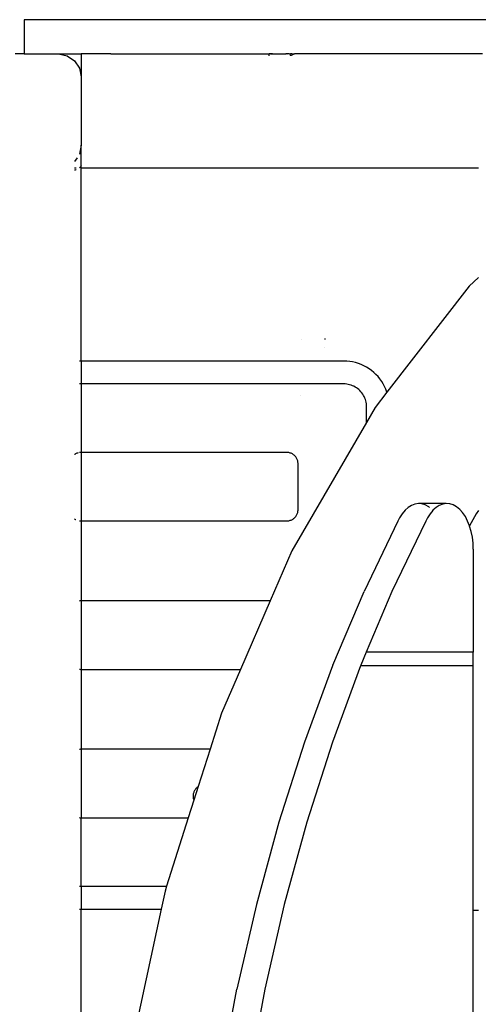
# Model space of a CAD drawing. Extents: x 955 to 2487, y 4969 to 6194.
# Drawn here: x 2194 to 2215, y 5653 to 5697 of the extents above; entities that cross this region are included whole.
import ezdxf

# ---------------------------------------------------------------- set-up
doc = ezdxf.new("R2010")
doc.units = 0
doc.layers.get('0').update_dxf_attribs({"linetype": 'CONTINUOUS'})

msp = doc.modelspace()

# ---------------------------------------------------------------- linework, layer by layer
for p, q in [((2194.608, 5696.503), (2194.608, 5695.003)), ((2194.608, 5696.503), (2194.61, 5696.503)), ((2262.585, 5696.503), (2194.61, 5696.503)), ((2194.608, 5695.003), (2194.208, 5695.001)), ((2194.613, 5695.003), (2194.608, 5695.003)), ((2194.61, 5695.003), (2194.613, 5695.003)), ((2194.613, 5695.003), (2194.908, 5695.003)), ((2194.908, 5695.003), (2196.108, 5695.001)), ((2196.108, 5695.001), (2196.49, 5694.925)), ((2196.108, 5695.001), (2197.108, 5695.001)), ((2198.408, 5695.003), (2197.108, 5695.001)), ((2197.108, 5695.001), (2197.108, 5694.001)), ((2198.408, 5695.003), (2205.14, 5695.003)), ((2205.14, 5695.003), (2205.338, 5695.001)), ((2205.338, 5694.925), (2205.338, 5695.001)), ((2205.406, 5695.001), (2205.338, 5695.001)), ((2205.406, 5695.001), (2205.446, 5695.003)), ((2205.49, 5695.001), (2205.406, 5695.001)), ((2205.446, 5695.003), (2205.49, 5695.001)), ((2205.49, 5695.001), (2205.523, 5695.001)), ((2205.523, 5695.001), (2205.533, 5695.003)), ((2205.533, 5695.003), (2205.544, 5695.001)), ((2205.544, 5695.001), (2205.575, 5695.003)), ((2205.575, 5695.003), (2205.606, 5695.001)), ((2205.606, 5695.001), (2205.626, 5695.001)), ((2205.626, 5695.001), (2205.629, 5695.003)), ((2205.626, 5695.001), (2205.675, 5695.001)), ((2205.629, 5695.003), (2205.675, 5695.001)), ((2205.675, 5695.001), (2205.703, 5695.003)), ((2205.703, 5695.003), (2205.744, 5695.003)), ((2205.744, 5695.003), (2205.751, 5695.001)), ((2205.751, 5695.001), (2205.798, 5695.003)), ((2205.798, 5695.003), (2205.834, 5695.001)), ((2205.834, 5695.001), (2205.898, 5695.001)), ((2205.898, 5695.001), (2205.913, 5695.003)), ((2205.913, 5695.003), (2205.924, 5695.001)), ((2205.924, 5695.001), (2206.019, 5695.001)), ((2206.019, 5695.001), (2206.033, 5695.003)), ((2206.033, 5695.003), (2206.048, 5695.003)), ((2206.048, 5695.003), (2206.065, 5695.001)), ((2206.109, 5695.003), (2206.065, 5695.001)), ((2206.117, 5695.003), (2206.109, 5695.003)), ((2206.117, 5695.003), (2206.125, 5695.003)), ((2206.12, 5695.001), (2206.117, 5695.003)), ((2206.12, 5695.001), (2206.125, 5695.003)), ((2206.211, 5695.003), (2206.125, 5695.003)), ((2206.211, 5695.003), (2206.227, 5695.001)), ((2206.227, 5695.001), (2206.232, 5695.003)), ((2206.232, 5695.003), (2206.252, 5695.001)), ((2206.232, 5695.003), (2206.278, 5695.003)), ((2206.252, 5695.001), (2206.278, 5695.003)), ((2206.33, 5695.003), (2206.278, 5695.003)), ((2206.358, 5694.968), (2206.329, 5694.953)), ((2206.33, 5695.003), (2206.338, 5695.001)), ((2206.338, 5695.001), (2206.358, 5695.003)), ((2206.358, 5695.003), (2206.386, 5695.003)), ((2206.386, 5694.986), (2206.358, 5694.968)), ((2206.386, 5695.003), (2206.407, 5695.001)), ((2206.407, 5695.001), (2206.386, 5694.986)), ((2206.407, 5695.001), (2206.41, 5695.003)), ((2206.41, 5695.003), (2206.453, 5695.001)), ((2214.505, 5695.001), (2206.453, 5695.001)), ((2214.69, 5695.003), (2214.505, 5695.001)), ((2196.49, 5694.925), (2196.815, 5694.708)), ((2196.815, 5694.708), (2197.031, 5694.384)), ((2206.268, 5694.928), (2206.259, 5694.925)), ((2206.299, 5694.939), (2206.268, 5694.928)), ((2206.329, 5694.953), (2206.299, 5694.939)), ((2197.031, 5694.384), (2197.108, 5694.001)), ((2197.108, 5694.001), (2197.108, 5691.001)), ((2197.108, 5691.001), (2197.031, 5690.619)), ((2197.108, 5690.101), (2197.108, 5691.001)), ((2196.921, 5690.453), (2196.815, 5690.294)), ((2196.886, 5690.001), (2196.815, 5690.001)), ((2196.837, 5689.918), (2196.815, 5689.913)), ((2196.868, 5689.928), (2196.837, 5689.918)), ((2196.88, 5689.932), (2196.868, 5689.928)), ((2197.037, 5690.025), (2197.031, 5690.021)), ((2197.061, 5690.048), (2197.037, 5690.025)), ((2197.084, 5690.072), (2197.061, 5690.048)), ((2197.104, 5690.097), (2197.084, 5690.072)), ((2197.108, 5690.101), (2197.104, 5690.097)), ((2197.108, 5690.077), (2197.104, 5690.097)), ((2197.108, 5690.001), (2197.108, 5690.077)), ((2214.508, 5690.001), (2197.108, 5690.001)), ((2197.108, 5681.551), (2197.108, 5690.001)), ((2214.508, 5685.206), (2214.11, 5684.833)), ((2214.11, 5684.833), (2210.504, 5680.186)), ((2206.778, 5682.496), (2206.778, 5682.499)), ((2207.779, 5682.546), (2207.778, 5682.503)), ((2207.765, 5682.15), (2207.765, 5682.143)), ((2197.108, 5681.551), (2197.031, 5681.551)), ((2208.608, 5681.551), (2197.108, 5681.551)), ((2197.108, 5681.551), (2197.108, 5680.551)), ((2208.739, 5681.547), (2208.608, 5681.551)), ((2208.869, 5681.534), (2208.739, 5681.547)), ((2208.998, 5681.513), (2208.869, 5681.534)), ((2209.125, 5681.483), (2208.998, 5681.513)), ((2209.251, 5681.445), (2209.125, 5681.483)), ((2209.373, 5681.399), (2209.251, 5681.445)), ((2209.492, 5681.345), (2209.373, 5681.399)), ((2209.608, 5681.283), (2209.492, 5681.345)), ((2209.719, 5681.214), (2209.608, 5681.283)), ((2209.825, 5681.138), (2209.719, 5681.214)), ((2209.926, 5681.055), (2209.825, 5681.138)), ((2210.022, 5680.966), (2209.926, 5681.055)), ((2210.111, 5680.87), (2210.022, 5680.966)), ((2210.194, 5680.769), (2210.111, 5680.87)), ((2210.271, 5680.663), (2210.194, 5680.769)), ((2197.108, 5680.551), (2197.031, 5680.551)), ((2208.608, 5680.551), (2197.108, 5680.551)), ((2197.108, 5680.551), (2197.108, 5677.551)), ((2208.673, 5680.549), (2208.608, 5680.551)), ((2208.738, 5680.543), (2208.673, 5680.549)), ((2208.803, 5680.532), (2208.738, 5680.543)), ((2208.867, 5680.517), (2208.803, 5680.532)), ((2208.929, 5680.498), (2208.867, 5680.517)), ((2208.99, 5680.475), (2208.929, 5680.498)), ((2209.05, 5680.448), (2208.99, 5680.475)), ((2209.108, 5680.417), (2209.05, 5680.448)), ((2209.163, 5680.383), (2209.108, 5680.417)), ((2209.216, 5680.345), (2209.163, 5680.383)), ((2209.267, 5680.303), (2209.216, 5680.345)), ((2209.315, 5680.259), (2209.267, 5680.303)), ((2210.34, 5680.551), (2210.271, 5680.663)), ((2210.401, 5680.436), (2210.34, 5680.551)), ((2210.455, 5680.317), (2210.401, 5680.436)), ((2210.502, 5680.194), (2210.455, 5680.317)), ((2206.725, 5680.06), (2206.725, 5680.063)), ((2209.36, 5680.211), (2209.315, 5680.259)), ((2209.401, 5680.16), (2209.36, 5680.211)), ((2209.439, 5680.107), (2209.401, 5680.16)), ((2209.474, 5680.051), (2209.439, 5680.107)), ((2209.505, 5679.994), (2209.474, 5680.051)), ((2209.532, 5679.934), (2209.505, 5679.994)), ((2209.555, 5679.873), (2209.532, 5679.934)), ((2209.574, 5679.81), (2209.555, 5679.873)), ((2210.504, 5680.186), (2209.984, 5679.514)), ((2210.504, 5680.186), (2210.502, 5680.194)), ((2209.589, 5679.746), (2209.574, 5679.81)), ((2209.599, 5679.682), (2209.589, 5679.746)), ((2209.606, 5679.617), (2209.599, 5679.682)), ((2209.608, 5679.551), (2209.606, 5679.617)), ((2209.608, 5678.867), (2209.608, 5679.551)), ((2209.984, 5679.514), (2209.608, 5678.867)), ((2209.608, 5678.867), (2206.339, 5673.238)), ((2196.83, 5677.467), (2196.815, 5677.456)), ((2196.858, 5677.484), (2196.83, 5677.467)), ((2196.887, 5677.5), (2196.858, 5677.484)), ((2196.916, 5677.513), (2196.887, 5677.5)), ((2196.947, 5677.525), (2196.916, 5677.513)), ((2196.969, 5677.532), (2196.947, 5677.525)), ((2197.042, 5677.547), (2197.031, 5677.545)), ((2197.075, 5677.55), (2197.042, 5677.547)), ((2197.108, 5677.551), (2197.075, 5677.55)), ((2206.108, 5677.551), (2197.108, 5677.551)), ((2197.108, 5677.551), (2197.108, 5674.551)), ((2206.14, 5677.55), (2206.108, 5677.551)), ((2206.173, 5677.547), (2206.14, 5677.55)), ((2206.205, 5677.542), (2206.173, 5677.547)), ((2206.237, 5677.534), (2206.205, 5677.542)), ((2206.268, 5677.525), (2206.237, 5677.534)), ((2206.299, 5677.513), (2206.268, 5677.525)), ((2206.329, 5677.5), (2206.299, 5677.513)), ((2206.358, 5677.484), (2206.329, 5677.5)), ((2206.386, 5677.467), (2206.358, 5677.484)), ((2206.412, 5677.448), (2206.386, 5677.467)), ((2206.437, 5677.427), (2206.412, 5677.448)), ((2206.461, 5677.405), (2206.437, 5677.427)), ((2206.484, 5677.381), (2206.461, 5677.405)), ((2206.504, 5677.356), (2206.484, 5677.381)), ((2206.523, 5677.329), (2206.504, 5677.356)), ((2206.541, 5677.301), (2206.523, 5677.329)), ((2206.556, 5677.273), (2206.541, 5677.301)), ((2206.57, 5677.243), (2206.556, 5677.273)), ((2206.581, 5677.212), (2206.57, 5677.243)), ((2206.591, 5677.181), (2206.581, 5677.212)), ((2206.598, 5677.149), (2206.591, 5677.181)), ((2206.603, 5677.117), (2206.598, 5677.149)), ((2206.607, 5677.084), (2206.603, 5677.117)), ((2206.608, 5677.051), (2206.607, 5677.084)), ((2206.608, 5675.051), (2206.608, 5677.051)), ((2211.431, 5675.141), (2211.295, 5675.018)), ((2211.576, 5675.233), (2211.431, 5675.141)), ((2211.726, 5675.29), (2211.576, 5675.233)), ((2211.879, 5675.313), (2211.726, 5675.29)), ((2212.033, 5675.301), (2211.879, 5675.313)), ((2213.1, 5675.313), (2211.879, 5675.313)), ((2212.184, 5675.254), (2212.033, 5675.301)), ((2212.331, 5675.173), (2212.184, 5675.254)), ((2212.369, 5675.141), (2212.331, 5675.173)), ((2212.652, 5675.141), (2212.516, 5675.018)), ((2212.797, 5675.233), (2212.652, 5675.141)), ((2212.947, 5675.29), (2212.797, 5675.233)), ((2213.1, 5675.313), (2212.947, 5675.29)), ((2213.254, 5675.301), (2213.1, 5675.313)), ((2213.405, 5675.254), (2213.254, 5675.301)), ((2213.552, 5675.173), (2213.405, 5675.254)), ((2213.691, 5675.059), (2213.552, 5675.173)), ((2206.437, 5674.675), (2206.461, 5674.698)), ((2206.461, 5674.698), (2206.484, 5674.722)), ((2206.484, 5674.722), (2206.504, 5674.747)), ((2206.504, 5674.747), (2206.523, 5674.774)), ((2206.523, 5674.774), (2206.541, 5674.801)), ((2206.541, 5674.801), (2206.556, 5674.83)), ((2206.556, 5674.83), (2206.57, 5674.86)), ((2206.57, 5674.86), (2206.581, 5674.891)), ((2206.581, 5674.891), (2206.591, 5674.922)), ((2206.591, 5674.922), (2206.598, 5674.954)), ((2206.598, 5674.954), (2206.603, 5674.986)), ((2206.603, 5674.986), (2206.607, 5675.019)), ((2206.607, 5675.019), (2206.608, 5675.051)), ((2211.169, 5674.865), (2211.057, 5674.684)), ((2211.295, 5675.018), (2211.169, 5674.865)), ((2212.391, 5674.865), (2212.278, 5674.684)), ((2212.511, 5675.012), (2212.391, 5674.865)), ((2212.511, 5675.012), (2212.506, 5675.018)), ((2212.516, 5675.018), (2212.511, 5675.012)), ((2213.82, 5674.915), (2213.691, 5675.059)), ((2213.937, 5674.742), (2213.82, 5674.915)), ((2214.039, 5674.544), (2213.937, 5674.742)), ((2214.406, 5674.867), (2214.121, 5674.337)), ((2214.508, 5675.006), (2214.406, 5674.867)), ((2196.815, 5674.647), (2196.83, 5674.636)), ((2196.83, 5674.636), (2196.858, 5674.618)), ((2196.858, 5674.618), (2196.864, 5674.615)), ((2197.031, 5674.558), (2197.042, 5674.556)), ((2197.042, 5674.556), (2197.075, 5674.552)), ((2197.075, 5674.552), (2197.108, 5674.551)), ((2197.108, 5674.551), (2206.108, 5674.551)), ((2197.108, 5674.551), (2197.108, 5671.051)), ((2206.108, 5674.551), (2206.14, 5674.552)), ((2206.14, 5674.552), (2206.173, 5674.556)), ((2206.173, 5674.556), (2206.205, 5674.561)), ((2206.205, 5674.561), (2206.237, 5674.568)), ((2206.237, 5674.568), (2206.268, 5674.578)), ((2206.268, 5674.578), (2206.299, 5674.589)), ((2206.299, 5674.589), (2206.329, 5674.603)), ((2206.329, 5674.603), (2206.358, 5674.618)), ((2206.358, 5674.618), (2206.386, 5674.636)), ((2206.386, 5674.636), (2206.412, 5674.655)), ((2206.412, 5674.655), (2206.437, 5674.675)), ((2210.979, 5674.542), (2209.499, 5671.466)), ((2212.2, 5674.542), (2210.72, 5671.466)), ((2211.057, 5674.684), (2210.979, 5674.542)), ((2212.278, 5674.684), (2212.2, 5674.542)), ((2214.121, 5674.337), (2214.039, 5674.544)), ((2214.126, 5674.325), (2214.121, 5674.337)), ((2214.195, 5674.088), (2214.126, 5674.325)), ((2214.245, 5673.838), (2214.195, 5674.088)), ((2214.275, 5673.578), (2214.245, 5673.838)), ((2214.285, 5673.314), (2214.275, 5673.578)), ((2206.339, 5673.238), (2205.388, 5671.051)), ((2214.285, 5673.314), (2214.285, 5668.801)), ((2208.134, 5668.236), (2209.499, 5671.466)), ((2210.72, 5671.466), (2209.593, 5668.801)), ((2197.042, 5671.047), (2197.031, 5671.045)), ((2197.075, 5671.05), (2197.042, 5671.047)), ((2197.108, 5671.051), (2197.075, 5671.05)), ((2205.388, 5671.051), (2197.108, 5671.051)), ((2197.108, 5671.051), (2197.108, 5668.051)), ((2205.388, 5671.051), (2204.084, 5668.051)), ((2209.593, 5668.801), (2209.355, 5668.236)), ((2209.593, 5668.801), (2209.581, 5668.801)), ((2214.285, 5668.801), (2209.593, 5668.801)), ((2214.285, 5668.201), (2214.285, 5668.801)), ((2208.134, 5668.236), (2208.12, 5668.201)), ((2209.355, 5668.236), (2209.341, 5668.201)), ((2197.031, 5668.058), (2197.042, 5668.056)), ((2197.042, 5668.056), (2197.075, 5668.052)), ((2197.075, 5668.052), (2197.108, 5668.051)), ((2197.108, 5668.051), (2204.084, 5668.051)), ((2197.108, 5668.051), (2197.108, 5664.551)), ((2204.084, 5668.051), (2203.25, 5666.133)), ((2208.12, 5668.201), (2206.889, 5664.865)), ((2209.341, 5668.201), (2208.11, 5664.865)), ((2214.285, 5668.201), (2209.341, 5668.201)), ((2214.285, 5657.501), (2214.285, 5668.201)), ((2203.25, 5666.133), (2202.749, 5664.551)), ((2206.889, 5664.865), (2205.77, 5661.366)), ((2208.11, 5664.865), (2206.991, 5661.366)), ((2197.042, 5664.547), (2197.031, 5664.545)), ((2197.075, 5664.55), (2197.042, 5664.547)), ((2197.108, 5664.551), (2197.075, 5664.55)), ((2202.749, 5664.551), (2197.108, 5664.551)), ((2197.108, 5664.551), (2197.108, 5661.551)), ((2202.749, 5664.551), (2202.23, 5662.917)), ((2202.025, 5662.631), (2202.017, 5662.599)), ((2202.034, 5662.662), (2202.025, 5662.631)), ((2202.046, 5662.693), (2202.034, 5662.662)), ((2202.23, 5662.917), (2202.042, 5662.321)), ((2202.059, 5662.723), (2202.046, 5662.693)), ((2202.074, 5662.751), (2202.059, 5662.723)), ((2202.092, 5662.779), (2202.074, 5662.751)), ((2202.111, 5662.806), (2202.092, 5662.779)), ((2202.132, 5662.831), (2202.111, 5662.806)), ((2202.154, 5662.855), (2202.132, 5662.831)), ((2202.178, 5662.877), (2202.154, 5662.855)), ((2202.203, 5662.898), (2202.178, 5662.877)), ((2202.23, 5662.917), (2202.203, 5662.898)), ((2202.042, 5662.321), (2201.798, 5661.551)), ((2202.009, 5662.534), (2202.007, 5662.501)), ((2202.007, 5662.501), (2202.009, 5662.469)), ((2202.012, 5662.567), (2202.009, 5662.534)), ((2202.009, 5662.469), (2202.012, 5662.436)), ((2202.017, 5662.599), (2202.012, 5662.567)), ((2202.012, 5662.436), (2202.017, 5662.404)), ((2202.017, 5662.404), (2202.025, 5662.372)), ((2202.025, 5662.372), (2202.034, 5662.341)), ((2202.034, 5662.341), (2202.042, 5662.321)), ((2197.031, 5661.558), (2197.042, 5661.556)), ((2197.042, 5661.556), (2197.075, 5661.552)), ((2197.075, 5661.552), (2197.108, 5661.551)), ((2197.108, 5661.551), (2201.798, 5661.551)), ((2197.108, 5658.551), (2197.108, 5661.551)), ((2201.798, 5661.551), (2200.846, 5658.551)), ((2205.77, 5661.366), (2204.781, 5657.753)), ((2206.991, 5661.366), (2206.002, 5657.753)), ((2197.031, 5658.551), (2197.108, 5658.551)), ((2197.108, 5658.551), (2200.846, 5658.551)), ((2197.108, 5658.551), (2197.108, 5657.551)), ((2200.78, 5658.343), (2200.609, 5657.551)), ((2200.846, 5658.551), (2200.78, 5658.343)), ((2197.031, 5657.551), (2197.108, 5657.551)), ((2197.108, 5657.551), (2200.609, 5657.551)), ((2197.108, 5644.501), (2197.108, 5657.551)), ((2200.609, 5657.551), (2198.979, 5650.027)), ((2204.781, 5657.753), (2203.926, 5654.039)), ((2206.002, 5657.753), (2205.147, 5654.039)), ((2214.285, 5652.501), (2214.285, 5657.501)), ((2214.285, 5657.501), (2214.508, 5657.501)), ((2203.208, 5650.241), (2203.926, 5654.039)), ((2205.147, 5654.039), (2204.536, 5650.801))]:
    msp.add_line(p, q)

doc.saveas('drawing.dxf')
